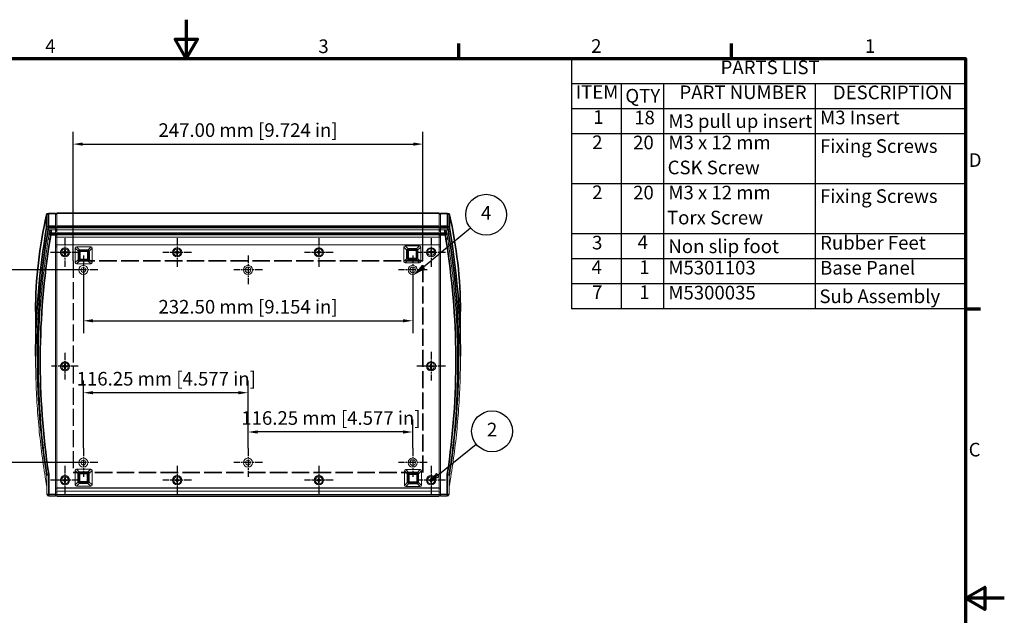
# Model space of a CAD drawing. Units: millimetres. Extents: x 0 to 1155, y 0 to 817.
# Drawn here: x 460 to 1155, y 396 to 817 of the extents above; entities that cross this region are included whole.
import ezdxf

# ---------------------------------------------------------------- set-up
doc = ezdxf.new("R2010")
doc.units = ezdxf.units.MM
doc.header["$LTSCALE"] = 2.75
doc.linetypes.add('CHAIN', pattern=[0.3543, 0.2362, -0.0295, 0.0591, -0.0295])
doc.linetypes.add('DASHED', pattern=[0.2068, 0.1655, -0.0413])
for name, color, linetype, lineweight in [('Border (ISO)', 7, 'Continuous', 70), ('Center Mark (ISO)', 7, 'Continuous', 25), ('Dimension (ISO)', 7, 'Continuous', 25), ('Sketch Geometry (ISO)', 7, 'Continuous', 25), ('Symbol (ISO)', 7, 'Continuous', 25), ('Visible (ISO)', 7, 'Continuous', 18), ('Visible Narrow (ISO)', 7, 'Continuous', 35)]:
    doc.layers.add(name, color=color, linetype=linetype, lineweight=lineweight)
doc.styles.add('Note Text (ISO)', font='tahoma.ttf')
doc.dimstyles.new('Default (ISO)-13', dxfattribs={"dimscale": 2.75, "dimtxt": 3.5, "dimasz": 2.5, "dimexe": 3.175, "dimexo": 0, "dimgap": 0.762, "dimtad": 1, "dimrnd": 1e-08, "dimzin": 0, "dimdsep": 46, "dimtxsty": 'Note Text (ISO)', "dimcen": 0.09, "dimdle": 10, "dimclrd": 256, "dimclre": 256, "dimclrt": 256, "dimazin": 0, "dimtfac": 1.001486, "dimtmove": 0, "dimatfit": 3, "dimfxl": 1, "dimtolj": 1, "dimtzin": 0, "dimlwd": -1, "dimlwe": -1, "dimarcsym": 0})

# ---------------------------------------------------------------- blocks, each defined once
blk = doc.blocks.new('Borders Default Border')
at = {"layer": 'Border (ISO)'}
for p, q in [((280, 287), (280, 290.9)), ((350, 287), (350, 290.9)), ((410, 222.75), (413.9, 222.75))]:
    blk.add_line(p, q, dxfattribs=at)
at = {"layer": 'Border (ISO)', "flags": 128}
for points in [[(210, 297), (210, 287), (207.11, 292), (212.89, 292), (210, 287)], [(10, 10), (10, 287), (410, 287), (410, 10), (10, 10)], [(420, 148.5), (410, 148.5), (415, 151.39), (415, 145.61), (410, 148.5)]]:
    blk.add_lwpolyline(points, dxfattribs=at)
at = {"layer": 'Border (ISO)', "char_height": 3.5, "attachment_point": 7, "style": 'Note Text (ISO)'}
for s, insert in [('4', (173.78, 287.4)), ('3', (243.91, 287.33)), ('2', (313.94, 287.4)), ('1', (384.21, 287.4)), ('D', (410.87, 258.13)), ('C', (410.86, 183.81))]:
    blk.add_mtext(s, dxfattribs=dict(at, insert=insert))
blk = doc.blocks.new('PARTS LIST')
at = {"layer": 'Symbol (ISO)'}
for p, q in [((410, 286.98), (308.85, 286.98)), ((308.85, 286.98), (308.85, 280.56)), ((410, 286.98), (410, 280.56)), ((410, 280.56), (308.85, 280.56)), ((308.85, 280.56), (308.85, 274.14)), ((321.67, 280.56), (321.67, 274.14)), ((332.51, 280.56), (332.51, 274.14)), ((371.46, 280.56), (371.46, 274.14)), ((410, 280.56), (410, 274.14)), ((410, 274.14), (308.85, 274.14)), ((308.85, 274.14), (308.85, 222.75)), ((321.67, 274.14), (321.67, 222.75)), ((332.51, 274.14), (332.51, 222.75)), ((371.46, 274.14), (371.46, 222.75)), ((410, 274.14), (410, 222.75)), ((410, 267.71), (308.85, 267.71)), ((410, 254.87), (308.85, 254.87)), ((410, 242.02), (308.85, 242.02)), ((410, 235.6), (308.85, 235.6)), ((410, 229.17), (308.85, 229.17)), ((410, 222.75), (308.85, 222.75))]:
    blk.add_line(p, q, dxfattribs=at)
at = {"layer": 'Symbol (ISO)', "char_height": 3.5, "attachment_point": 7, "style": 'Note Text (ISO)'}
for s, insert in [('PARTS LIST', (347.17, 281.93)), ('ITEM', (309.96, 275.6)), ('QTY', (322.72, 274.64)), ('PART NUMBER', (336.61, 275.52)), ('DESCRIPTION', (375.98, 275.49)), ('1', (314.47, 269.17)), ('18', (324.99, 269.05)), ('M3 pull up insert', (333.76, 268.13)), ('M3 Insert', (372.71, 269.06)), ('2', (314.2, 262.71)), ('20', (324.71, 262.64)), ('M3 x 12 mm ', (333.76, 262.64)), ('Fixing Screws', (372.71, 261.73)), ('CSK Screw', (333.57, 256.23)), ('2', (314.2, 249.87)), ('20', (324.71, 249.79)), ('M3 x 12 mm ', (333.76, 249.79)), ('Fixing Screws', (372.71, 248.88)), ('Torx Screw', (333.41, 243.37)), ('3', (314.17, 236.95)), ('4', (325.87, 237.06)), ('Non slip foot', (333.76, 236)), ('Rubber Feet', (372.71, 236.91)), ('4', (314.04, 230.63)), ('1', (326.3, 230.63)), ('M5301103', (333.76, 230.52)), ('Base Panel', (372.71, 230.48)), ('7', (314.17, 224.21)), ('1', (326.3, 224.21)), ('M5300035', (333.76, 224.1)), ('Sub Assembly', (372.54, 223.17))]:
    blk.add_mtext(s, dxfattribs=dict(at, insert=insert))
blk = doc.blocks.new('*D18')
at = {"layer": 'Defpoints', "color": 0, "transparency": 16777216}
for p in [(504.83, 640.14), (737.33, 640.14), (737.33, 604.25)]:
    blk.add_point(p, dxfattribs=at)
at = {"layer": 'Dimension (ISO)', "transparency": 16777216}
for p, q in [((504.83, 640.14), (504.83, 595.52)), ((737.33, 640.14), (737.33, 595.52)), ((511.7, 604.25), (730.45, 604.25))]:
    blk.add_line(p, q, dxfattribs=at)
for points in [[(511.7, 605.4), (511.7, 603.1), (504.83, 604.25)], [(730.45, 605.4), (730.45, 603.1), (737.33, 604.25)]]:
    blk.add_solid(points, dxfattribs=at)
at = {"layer": 'Dimension (ISO)', "transparency": 16777216, "insert": (557.84, 618.94), "char_height": 9.625, "attachment_point": 1, "style": 'Note Text (ISO)'}
blk.add_mtext('\\A1;232.50 mm [9.154 in]', dxfattribs=at)
blk = doc.blocks.new('*D19')
at = {"layer": 'Defpoints', "color": 0, "transparency": 16777216}
for p in [(449.7, 640.14), (504.83, 640.14), (504.83, 504.14)]:
    blk.add_point(p, dxfattribs=at)
at = {"layer": 'Dimension (ISO)', "transparency": 16777216}
for p, q in [((504.83, 640.14), (440.97, 640.14)), ((449.7, 511.02), (449.7, 633.27)), ((504.83, 504.14), (440.97, 504.14))]:
    blk.add_line(p, q, dxfattribs=at)
for points in [[(448.55, 633.27), (450.85, 633.27), (449.7, 640.14)], [(448.55, 511.02), (450.85, 511.02), (449.7, 504.14)]]:
    blk.add_solid(points, dxfattribs=at)
at = {"layer": 'Dimension (ISO)', "transparency": 16777216, "insert": (435.01, 509.29), "char_height": 9.625, "attachment_point": 1, "rotation": 90, "style": 'Note Text (ISO)'}
blk.add_mtext('\\A1;136.00 mm [5.354 in]', dxfattribs=at)
blk = doc.blocks.new('*D29')
at = {"layer": 'Defpoints', "color": 0, "transparency": 16777216}
for p in [(744.58, 728.94), (497.58, 646.44), (744.58, 646.44)]:
    blk.add_point(p, dxfattribs=at)
at = {"layer": 'Dimension (ISO)', "transparency": 16777216}
for p, q in [((497.58, 646.44), (497.58, 737.67)), ((744.58, 646.44), (744.58, 737.67)), ((504.45, 728.94), (737.7, 728.94))]:
    blk.add_line(p, q, dxfattribs=at)
for points in [[(504.45, 730.09), (504.45, 727.8), (497.58, 728.94)], [(737.7, 730.09), (737.7, 727.8), (744.58, 728.94)]]:
    blk.add_solid(points, dxfattribs=at)
at = {"layer": 'Dimension (ISO)', "transparency": 16777216, "insert": (557.85, 743.63), "char_height": 9.625, "attachment_point": 1, "style": 'Note Text (ISO)'}
blk.add_mtext('\\A1;247.00 mm [9.724 in]', dxfattribs=at)
blk = doc.blocks.new('Balloon3')
at = {"layer": 'Symbol (ISO)'}
for p, q in [((274.56, 180.11), (284.43, 188.07)), ((274.25, 180.5), (272.95, 178.94)), ((274.56, 180.11), (273.08, 178.92)), ((273.33, 178.92), (274.88, 179.72)), ((274.88, 179.72), (274.25, 180.5)), ((272.75, 178.7), (272.62, 178.54)), ((272.75, 178.65), (272.62, 178.54)), ((272.62, 178.54), (272.75, 178.61))]:
    blk.add_line(p, q, dxfattribs=at)
at = {"layer": 'Symbol (ISO)', "flags": 128}
blk.add_lwpolyline([(274.25, 180.5), (272.62, 178.54), (274.88, 179.72), (274.25, 180.5)], dxfattribs=at)
at = {"layer": 'Symbol (ISO)'}
blk.add_circle((288.51, 191.36), 5.25, dxfattribs=at)
blk.add_solid([(274.25, 180.5), (272.62, 178.54), (274.88, 179.72), (274.25, 180.5)], dxfattribs=at)
at = {"layer": 'Symbol (ISO)', "insert": (288.51, 191.36), "char_height": 3.5, "attachment_point": 5, "style": 'Note Text (ISO)'}
blk.add_mtext('2', dxfattribs=at)
blk = doc.blocks.new('Balloon4')
at = {"layer": 'Symbol (ISO)'}
for p, q in [((275.5, 237.39), (282.94, 243.58)), ((270.86, 233.53), (272.75, 235.1)), ((272.95, 235.26), (275.26, 237.19)), ((269.84, 232.68), (268.94, 231.93)), ((269.55, 232.68), (268.94, 231.93)), ((268.94, 231.93), (270.33, 232.68)), ((270.54, 233.91), (269.71, 232.88)), ((270.86, 233.53), (270.08, 232.88)), ((271.18, 233.14), (270.54, 233.91)), ((270.7, 232.88), (271.18, 233.14))]:
    blk.add_line(p, q, dxfattribs=at)
at = {"layer": 'Symbol (ISO)', "flags": 128}
blk.add_lwpolyline([(270.54, 233.91), (268.94, 231.93), (271.18, 233.14), (270.54, 233.91)], dxfattribs=at)
at = {"layer": 'Symbol (ISO)'}
blk.add_circle((286.98, 246.94), 5.25, dxfattribs=at)
blk.add_solid([(270.54, 233.91), (268.94, 231.93), (271.18, 233.14), (270.54, 233.91)], dxfattribs=at)
at = {"layer": 'Symbol (ISO)', "insert": (286.98, 246.94), "char_height": 3.5, "attachment_point": 5, "style": 'Note Text (ISO)'}
blk.add_mtext('4', dxfattribs=at)
blk = doc.blocks.new('*D37')
at = {"layer": 'Defpoints', "color": 0, "transparency": 16777216}
for p in [(504.83, 553.47), (504.83, 514.27), (621.08, 514.27)]:
    blk.add_point(p, dxfattribs=at)
at = {"layer": 'Dimension (ISO)', "transparency": 16777216}
for p, q in [((504.83, 514.27), (504.83, 562.2)), ((621.08, 514.27), (621.08, 562.2)), ((614.2, 553.47), (511.7, 553.47))]:
    blk.add_line(p, q, dxfattribs=at)
for points in [[(511.7, 554.62), (511.7, 552.33), (504.83, 553.47)], [(614.2, 554.62), (614.2, 552.33), (621.08, 553.47)]]:
    blk.add_solid(points, dxfattribs=at)
at = {"layer": 'Dimension (ISO)', "transparency": 16777216, "insert": (500.1, 568.16), "char_height": 9.625, "attachment_point": 1, "style": 'Note Text (ISO)'}
blk.add_mtext('\\A1;116.25 mm [4.577 in]', dxfattribs=at)
blk = doc.blocks.new('*D38')
at = {"layer": 'Defpoints', "color": 0, "transparency": 16777216}
for p in [(621.08, 525.76), (621.08, 514.27), (737.33, 514.27)]:
    blk.add_point(p, dxfattribs=at)
at = {"layer": 'Dimension (ISO)', "transparency": 16777216}
for p, q in [((621.08, 514.27), (621.08, 534.49)), ((737.33, 514.27), (737.33, 534.49)), ((730.45, 525.76), (627.95, 525.76))]:
    blk.add_line(p, q, dxfattribs=at)
for points in [[(627.95, 526.9), (627.95, 524.61), (621.08, 525.76)], [(730.45, 526.9), (730.45, 524.61), (737.33, 525.76)]]:
    blk.add_solid(points, dxfattribs=at)
at = {"layer": 'Dimension (ISO)', "transparency": 16777216, "insert": (616.35, 540.44), "char_height": 9.625, "attachment_point": 1, "style": 'Note Text (ISO)'}
blk.add_mtext('\\A1;116.25 mm [4.577 in]', dxfattribs=at)

msp = doc.modelspace()

# ---------------------------------------------------------------- linework, layer by layer
at = {"layer": 'Center Mark (ISO)', "linetype": 'CHAIN', "ltscale": 8.182427}
for p, q in [((491.828, 662.667), (491.828, 642.417)), ((571.078, 662.667), (571.078, 642.417)), ((671.078, 662.667), (671.078, 642.417)), ((750.328, 662.667), (750.328, 642.417)), ((501.953, 652.542), (481.703, 652.542)), ((504.828, 650.267), (504.828, 630.017)), ((581.203, 652.542), (560.953, 652.542)), ((621.078, 650.268), (621.078, 630.018)), ((681.203, 652.542), (660.953, 652.542)), ((737.328, 650.267), (737.328, 630.017)), ((760.453, 652.542), (740.203, 652.542)), ((514.953, 640.142), (494.703, 640.142)), ((631.203, 640.143), (610.953, 640.143)), ((747.453, 640.142), (727.203, 640.142)), ((750.328, 582.267), (750.328, 562.017)), ((760.453, 572.142), (740.203, 572.142)), ((504.828, 514.268), (504.828, 494.018)), ((621.078, 514.268), (621.078, 494.018)), ((737.328, 514.268), (737.328, 494.018)), ((491.828, 501.867), (491.828, 481.617)), ((514.953, 504.143), (494.703, 504.143)), ((571.078, 501.867), (571.078, 481.617)), ((631.203, 504.143), (610.953, 504.143)), ((671.078, 501.867), (671.078, 481.617)), ((747.453, 504.143), (727.203, 504.143)), ((750.328, 501.867), (750.328, 481.617)), ((501.953, 491.742), (481.703, 491.742)), ((581.203, 491.742), (560.953, 491.742)), ((681.203, 491.742), (660.953, 491.742)), ((760.453, 491.742), (740.203, 491.742))]:
    msp.add_line(p, q, dxfattribs=at)
at = {"layer": 'Center Mark (ISO)', "linetype": 'CHAIN', "ltscale": 7.576314}
for p, q in [((491.828, 581.517), (491.828, 562.767)), ((501.203, 572.142), (482.453, 572.142))]:
    msp.add_line(p, q, dxfattribs=at)
at = {"layer": 'Sketch Geometry (ISO)', "linetype": 'DASHED', "lineweight": 35, "ltscale": 27.145243}
for p, q in [((744.58, 646.443), (497.58, 646.443)), ((497.58, 497.23), (744.58, 497.23))]:
    msp.add_line(p, q, dxfattribs=at)
at = {"layer": 'Sketch Geometry (ISO)', "linetype": 'DASHED', "ltscale": 26.237602}
msp.add_line((497.58, 646.443), (497.58, 497.23), dxfattribs=at)
at = {"layer": 'Sketch Geometry (ISO)', "linetype": 'DASHED', "lineweight": 35, "ltscale": 26.296278}
msp.add_line((744.58, 541.761), (744.58, 646.443), dxfattribs=at)
at = {"layer": 'Sketch Geometry (ISO)', "linetype": 'DASHED', "lineweight": 35, "ltscale": 26.100691}
msp.add_line((744.58, 497.23), (744.58, 541.761), dxfattribs=at)
at = {"layer": 'Visible (ISO)'}
for p, q in [((480.145, 680.194), (485.078, 680.194)), ((485.078, 680.194), (485.078, 680.021)), ((485.078, 671.054), (485.078, 680.021)), ((485.078, 679.501), (486.078, 679.501)), ((486.078, 680.2), (486.078, 680.334)), ((486.078, 680.334), (756.078, 680.334)), ((486.078, 680.2), (486.078, 670.989)), ((756.078, 680.334), (756.078, 680.2)), ((756.078, 670.989), (756.078, 680.2)), ((756.078, 679.501), (757.078, 679.501)), ((757.078, 680.021), (757.078, 680.194)), ((762.012, 680.194), (757.078, 680.194)), ((757.078, 671.054), (757.078, 680.021)), ((479.869, 668.376), (485.078, 668.376)), ((479.878, 668.376), (482.241, 668.376)), ((485.078, 671.054), (485.078, 669.937)), ((485.078, 668.376), (485.078, 669.937)), ((485.078, 666.051), (485.078, 668.376)), ((486.078, 670.123), (486.078, 670.989)), ((486.078, 670.123), (486.078, 668.391)), ((486.078, 668.391), (486.078, 665.978)), ((486.078, 668.391), (756.078, 668.391)), ((756.078, 670.989), (756.078, 670.123)), ((756.078, 668.391), (756.078, 670.123)), ((756.078, 665.978), (756.078, 668.391)), ((757.078, 669.937), (757.078, 671.054)), ((757.078, 668.376), (757.078, 669.937)), ((757.078, 666.051), (757.078, 668.376)), ((762.288, 668.376), (757.078, 668.376)), ((759.916, 668.376), (762.279, 668.376)), ((485.078, 666.051), (485.078, 664.934)), ((485.078, 481.708), (485.078, 664.934)), ((485.078, 663.317), (486.078, 663.317)), ((486.078, 665.112), (486.078, 665.978)), ((486.078, 665.112), (486.078, 663.323)), ((486.078, 663.317), (486.078, 663.323)), ((486.078, 663.323), (756.078, 663.323)), ((486.078, 663.317), (486.078, 657.937)), ((756.078, 665.978), (756.078, 665.112)), ((756.078, 663.323), (756.078, 665.112)), ((756.078, 663.317), (756.078, 663.323)), ((757.078, 663.317), (756.078, 663.317)), ((756.078, 657.937), (756.078, 663.317)), ((757.078, 664.934), (757.078, 666.051)), ((757.078, 481.708), (757.078, 664.934)), ((762.078, 662.006), (761.25, 667.094)), ((485.078, 657.931), (486.078, 657.931)), ((485.078, 657.929), (486.078, 657.929)), ((485.078, 656.431), (486.078, 656.431)), ((485.078, 656.431), (486.078, 656.431)), ((486.078, 657.931), (486.078, 657.937)), ((486.078, 657.937), (756.078, 657.937)), ((486.078, 657.929), (486.078, 657.931)), ((486.078, 657.929), (486.078, 657.892)), ((756.078, 657.892), (486.078, 657.892)), ((486.078, 657.892), (486.078, 486.393)), ((491.528, 654.242), (492.128, 654.242)), ((491.528, 652.955), (491.528, 654.242)), ((492.128, 654.242), (492.128, 652.955)), ((499.143, 655.521), (499.143, 645.31)), ((510.249, 656.415), (500.038, 656.415)), ((511.143, 645.31), (511.143, 655.521)), ((570.778, 654.242), (571.378, 654.242)), ((570.778, 652.955), (570.778, 654.242)), ((571.378, 654.242), (571.378, 652.955)), ((670.778, 654.342), (671.378, 654.342)), ((670.778, 653.055), (670.778, 654.342)), ((671.378, 654.342), (671.378, 653.055)), ((731.031, 656.248), (731.031, 646.036)), ((742.136, 657.142), (731.925, 657.142)), ((743.031, 646.036), (743.031, 656.248)), ((749.582, 653.374), (749.696, 653.488)), ((749.696, 653.488), (750.028, 653.155)), ((750.028, 654.442), (750.628, 654.442)), ((750.028, 653.155), (750.028, 654.442)), ((750.628, 654.442), (750.628, 653.155)), ((750.628, 653.155), (750.96, 653.488)), ((750.96, 653.488), (751.073, 653.374)), ((756.078, 657.931), (756.078, 657.937)), ((756.078, 657.929), (756.078, 657.931)), ((757.078, 657.931), (756.078, 657.931)), ((757.078, 657.929), (756.078, 657.929)), ((756.078, 656.437), (756.078, 657.929)), ((756.078, 486.393), (756.078, 657.892)), ((756.078, 656.431), (756.078, 656.437)), ((756.078, 656.437), (756.078, 656.437)), ((756.078, 656.431), (756.078, 656.431)), ((756.078, 656.431), (756.078, 656.431)), ((757.078, 656.431), (756.078, 656.431)), ((757.078, 656.431), (756.078, 656.431)), ((490.128, 652.842), (491.415, 652.842)), ((490.128, 652.242), (490.128, 652.842)), ((491.415, 652.242), (490.128, 652.242)), ((491.083, 653.175), (491.196, 653.288)), ((491.415, 652.842), (491.083, 653.175)), ((491.083, 651.91), (491.415, 652.242)), ((491.196, 651.797), (491.083, 651.91)), ((491.196, 653.288), (491.528, 652.955)), ((491.528, 652.129), (491.196, 651.797)), ((491.528, 650.842), (491.528, 652.129)), ((492.128, 650.842), (491.528, 650.842)), ((492.128, 652.955), (492.46, 653.288)), ((492.128, 652.129), (492.128, 650.842)), ((492.46, 651.797), (492.128, 652.129)), ((492.574, 653.175), (492.241, 652.842)), ((492.241, 652.842), (493.528, 652.842)), ((492.241, 652.242), (492.574, 651.91)), ((493.528, 652.242), (492.241, 652.242)), ((492.46, 653.288), (492.574, 653.175)), ((492.574, 651.91), (492.46, 651.797)), ((493.528, 652.842), (493.528, 652.242)), ((569.378, 652.842), (570.665, 652.842)), ((569.378, 652.242), (569.378, 652.842)), ((570.665, 652.242), (569.378, 652.242)), ((570.332, 653.175), (570.446, 653.288)), ((570.665, 652.842), (570.332, 653.175)), ((570.332, 651.91), (570.665, 652.242)), ((570.446, 651.797), (570.332, 651.91)), ((570.446, 653.288), (570.778, 652.955)), ((570.778, 652.129), (570.446, 651.797)), ((570.778, 650.842), (570.778, 652.129)), ((571.378, 650.842), (570.778, 650.842)), ((571.378, 652.955), (571.71, 653.288)), ((571.378, 652.129), (571.378, 650.842)), ((571.71, 651.797), (571.378, 652.129)), ((571.823, 653.175), (571.491, 652.842)), ((571.491, 652.842), (572.778, 652.842)), ((571.491, 652.242), (571.823, 651.91)), ((572.778, 652.242), (571.491, 652.242)), ((571.71, 653.288), (571.823, 653.175)), ((571.823, 651.91), (571.71, 651.797)), ((572.778, 652.842), (572.778, 652.242)), ((669.378, 652.942), (670.665, 652.942)), ((669.378, 652.342), (669.378, 652.942)), ((670.665, 652.342), (669.378, 652.342)), ((670.333, 653.275), (670.446, 653.388)), ((670.665, 652.942), (670.333, 653.275)), ((670.333, 652.01), (670.665, 652.342)), ((670.446, 651.897), (670.333, 652.01)), ((670.446, 653.388), (670.778, 653.055)), ((670.778, 652.229), (670.446, 651.897)), ((670.778, 650.942), (670.778, 652.229)), ((671.378, 650.942), (670.778, 650.942)), ((671.378, 653.055), (671.71, 653.388)), ((671.378, 652.229), (671.378, 650.942)), ((671.71, 651.897), (671.378, 652.229)), ((671.824, 653.275), (671.491, 652.942)), ((671.491, 652.942), (672.778, 652.942)), ((671.491, 652.342), (671.824, 652.01)), ((672.778, 652.342), (671.491, 652.342)), ((671.71, 653.388), (671.824, 653.275)), ((671.824, 652.01), (671.71, 651.897)), ((672.778, 652.942), (672.778, 652.342)), ((748.628, 653.042), (749.915, 653.042)), ((748.628, 652.442), (748.628, 653.042)), ((749.915, 652.442), (748.628, 652.442)), ((749.915, 653.042), (749.582, 653.374)), ((749.582, 652.11), (749.915, 652.442)), ((749.696, 651.997), (749.582, 652.11)), ((750.028, 652.329), (749.696, 651.997)), ((750.028, 651.042), (750.028, 652.329)), ((750.628, 651.042), (750.028, 651.042)), ((750.628, 652.329), (750.628, 651.042)), ((750.96, 651.997), (750.628, 652.329)), ((751.073, 653.374), (750.741, 653.042)), ((750.741, 653.042), (752.028, 653.042)), ((750.741, 652.442), (751.073, 652.11)), ((752.028, 652.442), (750.741, 652.442)), ((751.073, 652.11), (750.96, 651.997)), ((752.028, 653.042), (752.028, 652.442)), ((500.038, 644.415), (510.249, 644.415)), ((731.925, 645.142), (742.136, 645.142)), ((471.1, 610.848), (471.1, 579.196)), ((771.056, 579.196), (771.056, 610.848)), ((490.128, 572.442), (491.415, 572.442)), ((490.128, 571.842), (490.128, 572.442)), ((491.415, 571.842), (490.128, 571.842)), ((491.083, 572.775), (491.196, 572.888)), ((491.415, 572.442), (491.083, 572.775)), ((491.083, 571.51), (491.415, 571.842)), ((491.196, 571.397), (491.083, 571.51)), ((491.196, 572.888), (491.528, 572.555)), ((491.528, 571.729), (491.196, 571.397)), ((491.528, 573.842), (492.128, 573.842)), ((491.528, 572.555), (491.528, 573.842)), ((491.528, 570.442), (491.528, 571.729)), ((492.128, 570.442), (491.528, 570.442)), ((492.128, 573.842), (492.128, 572.555)), ((492.128, 572.555), (492.46, 572.888)), ((492.128, 571.729), (492.128, 570.442)), ((492.46, 571.397), (492.128, 571.729)), ((492.574, 572.775), (492.241, 572.442)), ((492.241, 572.442), (493.528, 572.442)), ((492.241, 571.842), (492.574, 571.51)), ((493.528, 571.842), (492.241, 571.842)), ((492.46, 572.888), (492.574, 572.775)), ((492.574, 571.51), (492.46, 571.397)), ((493.528, 572.442), (493.528, 571.842)), ((748.578, 572.542), (749.865, 572.542)), ((748.578, 571.942), (748.578, 572.542)), ((749.865, 571.942), (748.578, 571.942)), ((749.532, 572.875), (749.646, 572.988)), ((749.865, 572.542), (749.532, 572.875)), ((749.532, 571.61), (749.865, 571.942)), ((749.646, 571.497), (749.532, 571.61)), ((749.646, 572.988), (749.978, 572.655)), ((749.978, 571.829), (749.646, 571.497)), ((749.978, 573.942), (750.578, 573.942)), ((749.978, 572.655), (749.978, 573.942)), ((749.978, 570.542), (749.978, 571.829)), ((750.578, 570.542), (749.978, 570.542)), ((750.578, 573.942), (750.578, 572.655)), ((750.578, 572.655), (750.91, 572.988)), ((750.578, 571.829), (750.578, 570.542)), ((750.91, 571.497), (750.578, 571.829)), ((751.023, 572.875), (750.691, 572.542)), ((750.691, 572.542), (751.978, 572.542)), ((750.691, 571.942), (751.023, 571.61)), ((751.978, 571.942), (750.691, 571.942)), ((750.91, 572.988), (751.023, 572.875)), ((751.023, 571.61), (750.91, 571.497)), ((751.978, 572.542), (751.978, 571.942)), ((479.088, 495.826), (479.088, 481.708)), ((498.983, 498.629), (498.983, 488.417)), ((510.089, 499.523), (499.877, 499.523)), ((510.983, 488.417), (510.983, 498.629)), ((731.503, 498.279), (731.503, 488.068)), ((742.608, 499.174), (732.397, 499.174)), ((743.503, 488.068), (743.503, 498.279)), ((763.069, 481.708), (763.069, 495.826)), ((490.128, 492.042), (491.415, 492.042)), ((490.128, 491.442), (490.128, 492.042)), ((491.415, 491.442), (490.128, 491.442)), ((491.083, 492.375), (491.196, 492.488)), ((491.415, 492.042), (491.083, 492.375)), ((491.083, 491.11), (491.415, 491.442)), ((491.196, 490.997), (491.083, 491.11)), ((491.196, 492.488), (491.528, 492.155)), ((491.528, 491.329), (491.196, 490.997)), ((491.528, 493.442), (492.128, 493.442)), ((491.528, 492.155), (491.528, 493.442)), ((491.528, 490.042), (491.528, 491.329)), ((492.128, 490.042), (491.528, 490.042)), ((492.128, 493.442), (492.128, 492.155)), ((492.128, 492.155), (492.46, 492.488)), ((492.128, 491.329), (492.128, 490.042)), ((492.46, 490.997), (492.128, 491.329)), ((492.574, 492.375), (492.241, 492.042)), ((492.241, 492.042), (493.528, 492.042)), ((492.241, 491.442), (492.574, 491.11)), ((493.528, 491.442), (492.241, 491.442)), ((492.46, 492.488), (492.574, 492.375)), ((492.574, 491.11), (492.46, 490.997)), ((493.528, 492.042), (493.528, 491.442)), ((499.877, 487.523), (510.089, 487.523)), ((569.378, 492.042), (570.665, 492.042)), ((569.378, 491.442), (569.378, 492.042)), ((570.665, 491.442), (569.378, 491.442)), ((570.332, 492.375), (570.446, 492.488)), ((570.665, 492.042), (570.332, 492.375)), ((570.332, 491.11), (570.665, 491.442)), ((570.446, 490.997), (570.332, 491.11)), ((570.446, 492.488), (570.778, 492.155)), ((570.778, 491.329), (570.446, 490.997)), ((570.778, 493.442), (571.378, 493.442)), ((570.778, 492.155), (570.778, 493.442)), ((570.778, 490.042), (570.778, 491.329)), ((571.378, 490.042), (570.778, 490.042)), ((571.378, 493.442), (571.378, 492.155)), ((571.378, 492.155), (571.71, 492.488)), ((571.378, 491.329), (571.378, 490.042)), ((571.71, 490.997), (571.378, 491.329)), ((571.823, 492.375), (571.491, 492.042)), ((571.491, 492.042), (572.778, 492.042)), ((571.491, 491.442), (571.823, 491.11)), ((572.778, 491.442), (571.491, 491.442)), ((571.71, 492.488), (571.823, 492.375)), ((571.823, 491.11), (571.71, 490.997)), ((572.778, 492.042), (572.778, 491.442)), ((669.378, 492.042), (670.665, 492.042)), ((669.378, 491.442), (669.378, 492.042)), ((670.665, 491.442), (669.378, 491.442)), ((670.333, 492.375), (670.446, 492.488)), ((670.665, 492.042), (670.333, 492.375)), ((670.333, 491.11), (670.665, 491.442)), ((670.446, 490.997), (670.333, 491.11)), ((670.446, 492.488), (670.778, 492.155)), ((670.778, 491.329), (670.446, 490.997)), ((670.778, 493.442), (671.378, 493.442)), ((670.778, 492.155), (670.778, 493.442)), ((670.778, 490.042), (670.778, 491.329)), ((671.378, 490.042), (670.778, 490.042)), ((671.378, 493.442), (671.378, 492.155)), ((671.378, 492.155), (671.71, 492.488)), ((671.378, 491.329), (671.378, 490.042)), ((671.71, 490.997), (671.378, 491.329)), ((671.824, 492.375), (671.491, 492.042)), ((671.491, 492.042), (672.778, 492.042)), ((671.491, 491.442), (671.824, 491.11)), ((672.778, 491.442), (671.491, 491.442)), ((671.71, 492.488), (671.824, 492.375)), ((671.824, 491.11), (671.71, 490.997)), ((672.778, 492.042), (672.778, 491.442)), ((732.397, 487.174), (742.608, 487.174)), ((748.628, 492.042), (749.915, 492.042)), ((748.628, 491.442), (748.628, 492.042)), ((749.915, 491.442), (748.628, 491.442)), ((749.582, 492.375), (749.696, 492.488)), ((749.915, 492.042), (749.582, 492.375)), ((749.582, 491.11), (749.915, 491.442)), ((749.696, 490.997), (749.582, 491.11)), ((749.696, 492.488), (750.028, 492.155)), ((750.028, 491.329), (749.696, 490.997)), ((750.028, 493.442), (750.628, 493.442)), ((750.028, 492.155), (750.028, 493.442)), ((750.028, 490.042), (750.028, 491.329)), ((750.628, 490.042), (750.028, 490.042)), ((750.628, 493.442), (750.628, 492.155)), ((750.628, 492.155), (750.96, 492.488)), ((750.628, 491.329), (750.628, 490.042)), ((750.96, 490.997), (750.628, 491.329)), ((751.073, 492.375), (750.741, 492.042)), ((750.741, 492.042), (752.028, 492.042)), ((750.741, 491.442), (751.073, 491.11)), ((752.028, 491.442), (750.741, 491.442)), ((750.96, 492.488), (751.073, 492.375)), ((751.073, 491.11), (750.96, 490.997)), ((752.028, 492.042), (752.028, 491.442)), ((756.078, 487.698), (756.078, 487.698)), ((756.078, 487.598), (756.078, 487.698)), ((756.078, 486.2), (756.078, 487.598)), ((756.078, 487.598), (756.078, 487.598)), ((480.378, 480.418), (485.078, 480.418)), ((485.078, 486.2), (486.078, 486.2)), ((485.078, 483.305), (486.078, 483.305)), ((485.078, 483.286), (486.078, 483.286)), ((485.078, 481.708), (485.078, 480.418)), ((485.078, 481.215), (486.078, 481.215)), ((485.078, 481.146), (486.078, 481.146)), ((485.078, 481.145), (486.078, 481.145)), ((486.078, 486.393), (756.078, 486.393)), ((486.078, 486.393), (486.078, 486.2)), ((486.078, 486.098), (486.078, 486.2)), ((486.078, 486.098), (756.078, 486.098)), ((486.078, 486.098), (486.078, 483.998)), ((486.078, 483.998), (756.078, 483.998)), ((486.078, 483.998), (486.078, 481.298)), ((486.078, 480.298), (486.078, 481.298)), ((486.078, 480.298), (756.078, 480.298)), ((756.078, 486.098), (756.078, 486.2)), ((757.078, 486.2), (756.078, 486.2)), ((756.078, 483.998), (756.078, 486.098)), ((756.078, 481.298), (756.078, 483.998)), ((757.078, 483.305), (756.078, 483.305)), ((757.078, 483.286), (756.078, 483.286)), ((756.078, 481.298), (756.078, 480.298)), ((756.078, 481.215), (757.078, 481.215)), ((757.078, 481.146), (756.078, 481.146)), ((756.078, 481.145), (757.078, 481.145)), ((757.078, 480.418), (757.078, 481.708)), ((757.078, 480.418), (761.779, 480.418))]:
    msp.add_line(p, q, dxfattribs=at)
for centre, radius in [((491.828, 652.542), 3.25), ((491.828, 652.542), 2.5), ((571.078, 652.542), 3.25), ((571.078, 652.542), 2.5), ((671.078, 652.542), 3.25), ((671.078, 652.642), 2.5), ((750.328, 652.542), 3.25), ((750.328, 652.742), 2.5), ((504.828, 640.142), 3.25), ((504.828, 640.142), 1.7), ((621.078, 640.143), 3.25), ((621.078, 640.143), 2), ((737.328, 640.142), 3.25), ((737.328, 640.142), 2), ((491.828, 572.142), 3.25), ((491.828, 572.142), 2.5), ((750.328, 572.142), 3.25), ((750.278, 572.242), 2.5), ((504.828, 504.143), 3.25), ((504.828, 504.143), 1.7), ((621.078, 504.143), 3.25), ((621.078, 504.143), 1.7), ((737.328, 504.143), 3.25), ((737.328, 504.143), 2), ((491.828, 491.742), 3.25), ((491.828, 491.742), 2.5), ((571.078, 491.742), 3.25), ((571.078, 491.742), 2.5), ((671.078, 491.742), 3.25), ((671.078, 491.742), 2.5), ((750.328, 491.742), 3.25), ((750.328, 491.742), 2.5)]:
    msp.add_circle(centre, radius, dxfattribs=at)
for centre, radius, start, end in [((480.145, 678.904), 1.29, 90, 167.040678), ((762.012, 678.904), 1.29, 12.959322, 90), ((1009.621, 575.757), 536.521, 170.749168, 188.567788), ((232.536, 575.757), 536.521, 351.432212, 9.250832), ((480.378, 481.708), 1.29, 180, 270), ((761.779, 481.708), 1.29, 270, 0)]:
    msp.add_arc(centre, radius, start, end, dxfattribs=at)
for centre, major_axis, ratio, start_param, end_param in [((480.145, 669.937), (-1.117, -1.117), 0.5773503, 4.1887902, 4.6628307), ((762.012, 669.937), (-1.117, 1.117), 0.5773503, 4.7619473, 5.2359878), ((500.261, 655.297), (-0.866, 0.866), 0.8164966, 5.5984661, 6.9679045), ((510.025, 655.297), (0.866, 0.866), 0.8164966, 5.5984661, 6.9679045), ((732.149, 656.024), (-0.866, 0.866), 0.8164966, 5.5984661, 6.9679045), ((741.913, 656.024), (0.866, 0.866), 0.8164966, 5.5984661, 6.9679045), ((500.261, 645.533), (-0.866, -0.866), 0.8164966, 5.5984661, 6.9679045), ((510.025, 645.533), (0.866, -0.866), 0.8164966, 5.5984661, 6.9679045), ((732.149, 646.26), (-0.866, -0.866), 0.8164966, 5.5984661, 6.9679045), ((741.913, 646.26), (0.866, -0.866), 0.8164966, 5.5984661, 6.9679045), ((500.101, 498.405), (-0.866, 0.866), 0.8164966, 5.5984661, 6.9679045), ((509.865, 498.405), (0.866, 0.866), 0.8164966, 5.5984661, 6.9679045), ((732.621, 498.056), (-0.866, 0.866), 0.8164966, 5.5984661, 6.9679045), ((742.385, 498.056), (0.866, 0.866), 0.8164966, 5.5984661, 6.9679045), ((500.101, 488.641), (-0.866, -0.866), 0.8164966, 5.5984661, 6.9679045), ((509.865, 488.641), (0.866, -0.866), 0.8164966, 5.5984661, 6.9679045), ((732.621, 488.292), (-0.866, -0.866), 0.8164966, 5.5984661, 6.9679045), ((742.385, 488.292), (0.866, -0.866), 0.8164966, 5.5984661, 6.9679045)]:
    msp.add_ellipse(centre, major_axis=major_axis, ratio=ratio, start_param=start_param, end_param=end_param, dxfattribs=at)
for points, knots in [([(471.1, 610.848), (471.1, 615.434), (471.204, 620.02), (471.621, 629.185), (471.933, 633.764), (472.766, 642.907), (473.286, 647.472), (474.533, 656.58), (475.26, 661.123), (476.92, 670.181), (477.853, 674.696), (478.887, 679.193)], [3.14159265, 3.14159265, 3.14159265, 3.14159265, 3.18093525, 3.18093525, 3.22027784, 3.22027784, 3.25962044, 3.25962044, 3.29896303, 3.29896303, 3.33830563, 3.33830563, 3.33830563, 3.33830563]), ([(763.269, 679.193), (764.304, 674.696), (765.237, 670.181), (766.896, 661.123), (767.623, 656.58), (768.871, 647.472), (769.391, 642.907), (770.223, 633.764), (770.535, 629.185), (770.952, 620.02), (771.056, 615.434), (771.056, 610.848)], [6.08647233, 6.08647233, 6.08647233, 6.08647233, 6.12581493, 6.12581493, 6.16515752, 6.16515752, 6.20450012, 6.20450012, 6.24384271, 6.24384271, 6.28318531, 6.28318531, 6.28318531, 6.28318531]), ([(479.556, 670.637), (479.499, 670.623), (479.445, 670.607), (479.359, 670.576), (479.325, 670.563), (479.289, 670.546), (479.285, 670.544), (479.177, 670.494), (479.091, 670.436), (478.956, 670.307), (478.908, 670.234), (478.88, 670.157), (478.88, 670.157), (478.879, 670.156)], [0.07620366, 0.07620366, 0.07620366, 0.07620366, 0.09656628, 0.09656628, 0.11060567, 0.11060567, 0.11249693, 0.11249693, 0.15850512, 0.15850512, 0.20560637, 0.20560637, 0.2061926, 0.2061926, 0.2061926, 0.2061926]), ([(480.136, 669.937), (480.136, 669.937), (480.136, 669.937), (480.136, 669.937), (480.136, 669.937), (480.136, 669.937), (480.136, 669.937), (480.136, 669.939), (480.136, 669.94), (480.136, 669.942), (480.135, 669.943), (480.134, 669.947), (480.132, 669.949), (480.127, 669.956), (480.122, 669.963), (480.11, 669.977), (480.103, 669.986), (480.082, 670.011), (480.068, 670.027), (480.027, 670.076), (480, 670.109), (479.918, 670.206), (479.864, 670.27), (479.723, 670.438), (479.637, 670.54), (479.556, 670.637)], [0, 0, 0, 0, 0.000003195, 0.000003195, 0.000008015, 0.000008015, 0.000019398, 0.000019398, 0.000360823, 0.000360823, 0.00068282, 0.00068282, 0.001362103, 0.001362103, 0.002660217, 0.002660217, 0.004193529, 0.004193529, 0.007127226, 0.007127226, 0.012915015, 0.012915015, 0.024377687, 0.024377687, 0.043463041, 0.043463041, 0.043463041, 0.043463041]), ([(480.907, 667.094), (480.943, 667.314), (481.021, 667.528), (481.243, 667.883), (481.377, 668.03), (481.641, 668.218), (481.755, 668.277), (481.994, 668.356), (482.117, 668.376), (482.241, 668.376)], [0, 0, 0, 0, 0.06694123, 0.06694123, 0.1259056, 0.1259056, 0.16444687, 0.16444687, 0.20183712, 0.20183712, 0.20183712, 0.20183712]), ([(759.916, 668.376), (760.064, 668.376), (760.21, 668.347), (760.502, 668.231), (760.641, 668.14), (760.891, 667.908), (760.998, 667.765), (761.163, 667.448), (761.22, 667.273), (761.25, 667.094)], [0, 0, 0, 0, 0.0445637, 0.0445637, 0.09398232, 0.09398232, 0.14662906, 0.14662906, 0.20079525, 0.20079525, 0.20079525, 0.20079525]), ([(762.601, 670.637), (762.532, 670.555), (762.46, 670.469), (762.327, 670.311), (762.266, 670.239), (762.108, 670.051), (762.031, 669.965), (762.021, 669.943), (762.021, 669.941), (762.02, 669.939), (762.02, 669.939), (762.021, 669.938), (762.021, 669.937), (762.021, 669.937), (762.021, 669.937), (762.021, 669.937), (762.021, 669.937), (762.021, 669.937), (762.021, 669.937), (762.021, 669.937)], [0.07054181, 0.07054181, 0.07054181, 0.07054181, 0.10608891, 0.10608891, 0.13458959, 0.13458959, 0.18037006, 0.18037006, 0.18315118, 0.18315118, 0.18530316, 0.18530316, 0.18552913, 0.18552913, 0.18558176, 0.18558176, 0.18560908, 0.18560908, 0.18563184, 0.18563184, 0.18563184, 0.18563184]), ([(763.277, 670.156), (763.277, 670.157), (763.276, 670.157), (763.244, 670.249), (763.181, 670.334), (762.999, 670.485), (762.88, 670.55), (762.692, 670.613), (762.648, 670.626), (762.601, 670.637)], [-0.00058876, -0.00058876, -0.00058876, -0.00058876, 0, 0, 0.05645763, 0.05645763, 0.11319684, 0.11319684, 0.13006414, 0.13006414, 0.13006414, 0.13006414]), ([(480.589, 665.141), (480.543, 664.858), (480.496, 664.574), (480.45, 664.29), (480.388, 663.909), (480.326, 663.529), (480.202, 662.767), (480.14, 662.387), (480.078, 662.006)], [-0.31766091, -0.31766091, -0.31766091, -0.31766091, -0.23139787, -0.23139787, -0.23139787, -0.11569893, -0.11569893, 0, 0, 0, 0]), ([(480.907, 667.094), (480.87, 666.869), (480.834, 666.645), (480.761, 666.195), (480.724, 665.97), (480.687, 665.745), (480.655, 665.544), (480.622, 665.343), (480.589, 665.141)], [-0.54127394, -0.54127394, -0.54127394, -0.54127394, -0.40595546, -0.40595546, -0.27063697, -0.27063697, -0.27063697, -0.14944996, -0.14944996, -0.14944996, -0.14944996]), ([(761.568, 665.141), (761.535, 665.343), (761.502, 665.544), (761.469, 665.745), (761.433, 665.97), (761.396, 666.195), (761.323, 666.645), (761.286, 666.869), (761.25, 667.094)], [-0.39182398, -0.39182398, -0.39182398, -0.39182398, -0.27063697, -0.27063697, -0.27063697, -0.13531849, -0.13531849, 0, 0, 0, 0]), ([(762.078, 662.006), (762.016, 662.387), (761.954, 662.767), (761.83, 663.529), (761.768, 663.909), (761.706, 664.29), (761.66, 664.574), (761.614, 664.858), (761.568, 665.141)], [-0.46279573, -0.46279573, -0.46279573, -0.46279573, -0.3470968, -0.3470968, -0.23139787, -0.23139787, -0.23139787, -0.14513482, -0.14513482, -0.14513482, -0.14513482]), ([(479.088, 487.002), (478.026, 493.067), (477.07, 499.156), (475.367, 511.374), (474.621, 517.502), (473.342, 529.788), (472.809, 535.945), (471.955, 548.28), (471.634, 554.458), (471.207, 566.822), (471.1, 573.009), (471.1, 579.196)], [1.37138081, 1.37138081, 1.37138081, 1.37138081, 1.41126391, 1.41126391, 1.45114702, 1.45114702, 1.49103012, 1.49103012, 1.53091322, 1.53091322, 1.57079633, 1.57079633, 1.57079633, 1.57079633]), ([(771.056, 579.196), (771.056, 573.009), (770.949, 566.822), (770.522, 554.458), (770.202, 548.28), (769.348, 535.945), (768.814, 529.788), (767.535, 517.502), (766.789, 511.374), (765.087, 499.156), (764.13, 493.067), (763.069, 487.002)], [-1.57079633, -1.57079633, -1.57079633, -1.57079633, -1.53091322, -1.53091322, -1.49103012, -1.49103012, -1.45114702, -1.45114702, -1.41126391, -1.41126391, -1.37138081, -1.37138081, -1.37138081, -1.37138081]), ([(480.378, 495.923), (480.376, 495.923), (480.374, 495.923), (480.2, 495.91), (480.029, 495.897), (479.716, 495.873), (479.576, 495.863), (479.34, 495.845), (479.247, 495.838), (479.12, 495.829), (479.088, 495.826), (479.088, 495.826)], [-0.0005248, -0.0005248, -0.0005248, -0.0005248, 0, 0, 0.05195406, 0.05195406, 0.10244169, 0.10244169, 0.15278293, 0.15278293, 0.20305014, 0.20305014, 0.20305014, 0.20305014]), ([(761.779, 495.923), (761.781, 495.923), (761.782, 495.923), (761.957, 495.91), (762.128, 495.897), (762.441, 495.873), (762.581, 495.863), (762.816, 495.845), (762.909, 495.838), (763.036, 495.829), (763.069, 495.826), (763.069, 495.826)], [-0.40662754, -0.40662754, -0.40662754, -0.40662754, -0.40610516, -0.40610516, -0.35414868, -0.35414868, -0.30366104, -0.30366104, -0.25331979, -0.25331979, -0.20305258, -0.20305258, -0.20305258, -0.20305258])]:
    msp.add_open_spline(points, degree=3, knots=knots, dxfattribs=at)
for points in [[(479.878, 668.376), (479.875, 668.376), (479.872, 668.376), (479.869, 668.376)], [(762.288, 668.376), (762.285, 668.376), (762.282, 668.376), (762.279, 668.376)]]:
    msp.add_open_spline(points, degree=3, dxfattribs=at)
at = {"layer": 'Visible Narrow (ISO)'}
for p, q in [((478.879, 679.122), (478.879, 670.156)), ((480.145, 680.194), (480.145, 680.021)), ((480.145, 671.054), (480.145, 680.021)), ((480.145, 680.021), (485.078, 680.021)), ((485.078, 679.475), (486.078, 679.475)), ((486.078, 680.2), (756.078, 680.2)), ((757.078, 679.475), (756.078, 679.475)), ((757.078, 680.021), (762.012, 680.021)), ((762.012, 680.021), (762.012, 680.194)), ((762.012, 680.021), (762.012, 671.054)), ((763.277, 670.156), (763.277, 679.122)), ((480.136, 669.937), (485.078, 669.937)), ((485.078, 671.054), (480.145, 671.054)), ((485.078, 670.279), (486.078, 670.279)), ((485.078, 670.106), (486.078, 670.106)), ((485.078, 668.492), (486.078, 668.492)), ((485.078, 667.627), (486.078, 667.627)), ((486.078, 670.989), (756.078, 670.989)), ((486.078, 670.123), (756.078, 670.123)), ((757.078, 670.279), (756.078, 670.279)), ((757.078, 670.106), (756.078, 670.106)), ((757.078, 668.492), (756.078, 668.492)), ((757.078, 667.627), (756.078, 667.627)), ((762.012, 671.054), (757.078, 671.054)), ((757.078, 669.937), (762.021, 669.937)), ((481.351, 661.799), (480.078, 662.006)), ((481.862, 664.934), (480.589, 665.141)), ((481.862, 666.051), (481.862, 664.934)), ((485.078, 666.051), (481.862, 666.051)), ((481.862, 664.934), (485.078, 664.934)), ((485.078, 665.506), (486.078, 665.506)), ((485.078, 664.641), (486.078, 664.641)), ((486.078, 665.978), (756.078, 665.978)), ((486.078, 665.112), (756.078, 665.112)), ((757.078, 665.506), (756.078, 665.506)), ((757.078, 664.641), (756.078, 664.641)), ((760.294, 666.051), (757.078, 666.051)), ((757.078, 664.934), (760.294, 664.934)), ((760.294, 664.934), (760.294, 666.051)), ((761.568, 665.141), (760.294, 664.934)), ((760.805, 661.799), (762.078, 662.006)), ((499.143, 655.521), (501.367, 653.297)), ((502.261, 654.192), (500.038, 656.415)), ((502.261, 654.192), (502.261, 653.297)), ((508.025, 654.192), (502.261, 654.192)), ((510.249, 656.415), (508.025, 654.192)), ((508.025, 653.297), (508.025, 654.192)), ((508.92, 653.297), (511.143, 655.521)), ((731.031, 656.248), (733.255, 654.024)), ((734.149, 654.918), (731.925, 657.142)), ((734.149, 654.024), (733.255, 654.024)), ((733.255, 654.024), (733.255, 648.26)), ((734.149, 654.918), (734.149, 654.024)), ((739.913, 654.918), (734.149, 654.918)), ((734.149, 654.024), (739.913, 654.024)), ((734.149, 648.26), (734.149, 654.024)), ((742.136, 657.142), (739.913, 654.918)), ((739.913, 654.024), (739.913, 654.918)), ((740.807, 654.024), (739.913, 654.024)), ((739.913, 654.024), (739.913, 648.26)), ((740.807, 654.024), (743.031, 656.248)), ((740.807, 648.26), (740.807, 654.024)), ((501.367, 647.533), (499.143, 645.31)), ((500.038, 644.415), (502.261, 646.639)), ((502.261, 653.297), (501.367, 653.297)), ((501.367, 653.297), (501.367, 647.533)), ((501.367, 647.533), (502.261, 647.533)), ((502.261, 653.297), (508.025, 653.297)), ((502.261, 647.533), (502.261, 653.297)), ((502.261, 647.533), (502.261, 646.639)), ((508.025, 647.533), (502.261, 647.533)), ((502.261, 646.639), (508.025, 646.639)), ((508.92, 653.297), (508.025, 653.297)), ((508.025, 653.297), (508.025, 647.533)), ((508.025, 647.533), (508.92, 647.533)), ((508.025, 646.639), (508.025, 647.533)), ((508.025, 646.639), (510.249, 644.415)), ((508.92, 647.533), (508.92, 653.297)), ((511.143, 645.31), (508.92, 647.533)), ((733.255, 648.26), (731.031, 646.036)), ((731.925, 645.142), (734.149, 647.366)), ((733.255, 648.26), (734.149, 648.26)), ((734.149, 648.26), (734.149, 647.366)), ((739.913, 648.26), (734.149, 648.26)), ((734.149, 647.366), (739.913, 647.366)), ((739.913, 648.26), (740.807, 648.26)), ((739.913, 647.366), (739.913, 648.26)), ((739.913, 647.366), (742.136, 645.142)), ((743.031, 646.036), (740.807, 648.26)), ((480.378, 481.708), (480.378, 495.923)), ((498.983, 498.629), (501.207, 496.405)), ((502.101, 497.299), (499.877, 499.523)), ((502.101, 496.405), (501.207, 496.405)), ((501.207, 496.405), (501.207, 490.641)), ((502.101, 497.299), (502.101, 496.405)), ((507.865, 497.299), (502.101, 497.299)), ((502.101, 496.405), (507.865, 496.405)), ((502.101, 490.641), (502.101, 496.405)), ((510.089, 499.523), (507.865, 497.299)), ((507.865, 496.405), (507.865, 497.299)), ((508.759, 496.405), (507.865, 496.405)), ((507.865, 496.405), (507.865, 490.641)), ((508.759, 496.405), (510.983, 498.629)), ((508.759, 490.641), (508.759, 496.405)), ((731.503, 498.279), (733.726, 496.056)), ((734.621, 496.95), (732.397, 499.174)), ((734.621, 496.056), (733.726, 496.056)), ((733.726, 496.056), (733.726, 490.292)), ((734.621, 496.95), (734.621, 496.056)), ((740.385, 496.95), (734.621, 496.95)), ((734.621, 496.056), (740.385, 496.056)), ((734.621, 490.292), (734.621, 496.056)), ((742.608, 499.174), (740.385, 496.95)), ((740.385, 496.056), (740.385, 496.95)), ((741.279, 496.056), (740.385, 496.056)), ((740.385, 496.056), (740.385, 490.292)), ((741.279, 496.056), (743.503, 498.279)), ((741.279, 490.292), (741.279, 496.056)), ((761.779, 495.923), (761.779, 481.708)), ((501.207, 490.641), (498.983, 488.417)), ((499.877, 487.523), (502.101, 489.747)), ((501.207, 490.641), (502.101, 490.641)), ((502.101, 490.641), (502.101, 489.747)), ((507.865, 490.641), (502.101, 490.641)), ((502.101, 489.747), (507.865, 489.747)), ((507.865, 490.641), (508.759, 490.641)), ((507.865, 489.747), (507.865, 490.641)), ((507.865, 489.747), (510.089, 487.523)), ((510.983, 488.417), (508.759, 490.641)), ((733.726, 490.292), (731.503, 488.068)), ((732.397, 487.174), (734.621, 489.397)), ((733.726, 490.292), (734.621, 490.292)), ((734.621, 490.292), (734.621, 489.397)), ((740.385, 490.292), (734.621, 490.292)), ((734.621, 489.397), (740.385, 489.397)), ((740.385, 490.292), (741.279, 490.292)), ((740.385, 489.397), (740.385, 490.292)), ((740.385, 489.397), (742.608, 487.174)), ((743.503, 488.068), (741.279, 490.292)), ((479.088, 481.708), (480.378, 481.708)), ((480.378, 481.708), (480.378, 480.418)), ((485.078, 481.708), (480.378, 481.708)), ((485.078, 481.418), (486.078, 481.418)), ((486.078, 481.298), (756.078, 481.298)), ((757.078, 481.418), (756.078, 481.418)), ((761.779, 481.708), (757.078, 481.708)), ((761.779, 481.708), (763.069, 481.708)), ((761.779, 480.418), (761.779, 481.708))]:
    msp.add_line(p, q, dxfattribs=at)
for centre, start, end in [((1009.621, 575.757), 170.749168, 188.578126), ((232.536, 575.757), 351.421874, 9.250832)]:
    msp.add_arc(centre, 535.231, start, end, dxfattribs=at)
for centre, major_axis, ratio, start_param, end_param in [((874.465, 610.848), (-403.364, 0), 0.8660254, 6.0864723, 6.2831853), ((480.145, 678.904), (-1.29, 0), 0.8660254, 4.712389, 6.0864723), ((480.145, 678.904), (-1.257, 0.289), 0.4903572, 0, 0.1123659), ((762.012, 678.904), (1.29, 0), 0.8660254, 0.196713, 1.5707963), ((762.012, 678.904), (1.257, 0.289), 0.4903572, 6.1708194, 6.2831853), ((367.692, 610.848), (403.364, 0), 0.8660254, 0, 0.196713), ((874.465, 579.196), (0, -464.275), 0.8660254, 4.5191032, 4.8951653), ((874.465, 579.196), (0, -465.393), 0.8667184, 4.515676, 4.712389), ((367.692, 579.196), (0, -464.275), 0.8660254, 1.38802, 1.7640821), ((367.692, 579.196), (0, -465.393), 0.8667184, 1.5707963, 1.7675093), ((481.862, 664.934), (-1.273, 0.207), 0.8631676, 4.8520669, 6.2831901), ((760.294, 664.934), (1.273, 0.207), 0.8631676, 6.2831805, 7.7143037), ((502.261, 653.297), (-0.707, -0.707), 0.8164966, 4.0276698, 5.3971082), ((508.025, 653.297), (-0.707, 0.707), 0.8164966, 4.0276698, 5.3971082), ((734.149, 654.024), (-0.707, -0.707), 0.8164966, 4.0276698, 5.3971082), ((739.913, 654.024), (-0.707, 0.707), 0.8164966, 4.0276698, 5.3971082), ((502.261, 647.533), (0.707, -0.707), 0.8164966, 4.0276698, 5.3971082), ((508.025, 647.533), (0.707, 0.707), 0.8164966, 4.0276698, 5.3971082), ((734.149, 648.26), (0.707, -0.707), 0.8164966, 4.0276698, 5.3971082), ((739.913, 648.26), (0.707, 0.707), 0.8164966, 4.0276698, 5.3971082), ((502.101, 496.405), (-0.707, -0.707), 0.8164966, 4.0276698, 5.3971082), ((507.865, 496.405), (-0.707, 0.707), 0.8164966, 4.0276698, 5.3971082), ((734.621, 496.056), (-0.707, -0.707), 0.8164966, 4.0276698, 5.3971082), ((740.385, 496.056), (-0.707, 0.707), 0.8164966, 4.0276698, 5.3971082), ((502.101, 490.641), (0.707, -0.707), 0.8164966, 4.0276698, 5.3971082), ((507.865, 490.641), (0.707, 0.707), 0.8164966, 4.0276698, 5.3971082), ((734.621, 490.292), (0.707, -0.707), 0.8164966, 4.0276698, 5.3971082), ((740.385, 490.292), (0.707, 0.707), 0.8164966, 4.0276698, 5.3971082)]:
    msp.add_ellipse(centre, major_axis=major_axis, ratio=ratio, start_param=start_param, end_param=end_param, dxfattribs=at)
for points in [[(479.869, 668.376), (479.957, 668.897), (480.046, 669.417), (480.136, 669.937)], [(762.021, 669.937), (762.11, 669.417), (762.199, 668.897), (762.288, 668.376)]]:
    msp.add_open_spline(points, degree=3, dxfattribs=at)
for points, knots in [([(481.862, 666.051), (481.895, 666.253), (481.928, 666.454), (481.961, 666.655), (481.997, 666.88), (482.034, 667.105), (482.107, 667.554), (482.144, 667.779), (482.18, 668.004), (482.2, 668.128), (482.221, 668.252), (482.241, 668.376)], [0.14944996, 0.14944996, 0.14944996, 0.14944996, 0.27063697, 0.27063697, 0.27063697, 0.40595546, 0.40595546, 0.54127394, 0.54127394, 0.54127394, 0.61599897, 0.61599897, 0.61599897, 0.61599897]), ([(759.916, 668.376), (759.936, 668.252), (759.956, 668.128), (759.976, 668.004), (760.013, 667.779), (760.05, 667.554), (760.123, 667.105), (760.159, 666.88), (760.196, 666.655), (760.229, 666.454), (760.262, 666.253), (760.294, 666.051)], [-0.07472502, -0.07472502, -0.07472502, -0.07472502, 0, 0, 0, 0.13531849, 0.13531849, 0.27063697, 0.27063697, 0.27063697, 0.39182398, 0.39182398, 0.39182398, 0.39182398]), ([(481.351, 661.799), (481.413, 662.179), (481.475, 662.56), (481.599, 663.321), (481.661, 663.702), (481.723, 664.083), (481.77, 664.366), (481.816, 664.65), (481.862, 664.934)], [0, 0, 0, 0, 0.11569893, 0.11569893, 0.23139787, 0.23139787, 0.23139787, 0.31766091, 0.31766091, 0.31766091, 0.31766091]), ([(760.294, 664.934), (760.341, 664.65), (760.387, 664.366), (760.433, 664.083), (760.495, 663.702), (760.557, 663.321), (760.681, 662.56), (760.743, 662.179), (760.805, 661.799)], [0.14513482, 0.14513482, 0.14513482, 0.14513482, 0.23139787, 0.23139787, 0.23139787, 0.3470968, 0.3470968, 0.46279557, 0.46279557, 0.46279557, 0.46279557])]:
    msp.add_open_spline(points, degree=3, knots=knots, dxfattribs=at)

# ---------------------------------------------------------------- block references
at = {"xscale": 2.75, "yscale": 2.75, "zscale": 2.75}
msp.add_blockref('Borders Default Border', (0, 0), dxfattribs=at)
at = {"layer": 'Symbol (ISO)', "xscale": 2.75, "yscale": 2.75, "zscale": 2.75}
for name in ['PARTS LIST', 'Balloon4', 'Balloon3']:
    msp.add_blockref(name, (0, 0), dxfattribs=at)

# ---------------------------------------------------------------- dimensions: what is measured, and where the dimension line sits
at = {"layer": 'Dimension (ISO)'}
for base, p1, p2, angle, text, picture, middle in [((744.58, 728.943), (497.58, 646.443), (744.58, 646.443), 180, '<> mm [9.724 in]', '*D29', (621.08, 728.943)), ((449.7, 640.142), (504.828, 504.143), (504.828, 640.142), 90, '<> mm [5.354 in]', '*D19', (449.7, 572.142)), ((737.328, 604.25), (504.828, 640.142), (737.328, 640.142), 180, '<> mm [9.154 in]', '*D18', (621.078, 604.25)), ((504.828, 553.474), (621.078, 514.268), (504.828, 514.268), 180, '<> mm [4.577 in]', '*D37', (562.953, 553.474)), ((621.078, 525.756), (737.328, 514.268), (621.078, 514.268), 180, '<> mm [4.577 in]', '*D38', (679.203, 525.756))]:
    dim = msp.add_linear_dim(base=base, p1=p1, p2=p2, angle=angle, text=text, dimstyle='Default (ISO)-13', override={"dimdec": 2, "dimpost": '', "dimtp": 0, "dimtm": 0, "dimtdec": 2, "dimtofl": 0, "dimatfit": 1}, dxfattribs=at)
    dim.commit()
    dim.dimension.update_dxf_attribs({"geometry": picture, "text_midpoint": middle, "dimtype": 160})

doc.saveas('drawing.dxf')
